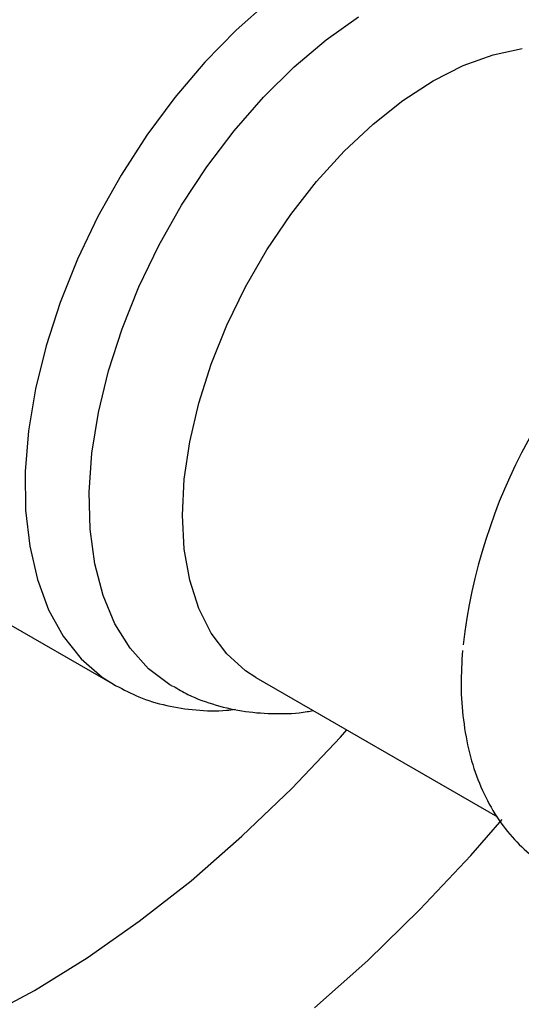
# Model space of a CAD drawing. Units: millimetres. Extents: x 5 to 995, y 5 to 995.
# Drawn here: x 174 to 202, y 744 to 799 of the extents above; entities that cross this region are included whole.
import ezdxf

# ---------------------------------------------------------------- set-up
doc = ezdxf.new("R2010")
doc.units = ezdxf.units.MM

msp = doc.modelspace()

# ---------------------------------------------------------------- linework, layer by layer
at = {"color": 7, "linetype": 'Continuous', "lineweight": 25}
for p, q in [((163.63, 771.192), (179.183, 762.214)), ((187.06, 762.632), (200.517, 754.863)), ((179.183, 762.214), (179.257, 762.171))]:
    msp.add_line(p, q, dxfattribs=at)
at = {"color": 8, "linetype": 'Continuous', "lineweight": 25, "flags": 128}
msp.add_lwpolyline([(187.771, 800.292), (185.96, 798.693), (184.212, 796.905), (182.549, 794.948), (180.992, 792.846), (179.558, 790.625), (178.266, 788.313), (177.13, 785.936), (176.166, 783.525), (175.384, 781.107), (174.795, 778.713), (174.404, 776.371), (174.218, 774.111), (174.237, 771.959), (174.463, 769.941), (174.892, 768.083), (175.519, 766.406), (176.336, 764.931), (177.334, 763.675), (178.5, 762.655), (179.183, 762.214)], dxfattribs=at)
at = {"color": 7, "linetype": 'Continuous', "lineweight": 25, "flags": 128}
for points in [[(182.438, 762.124), (182.272, 762.223), (181.082, 763.121), (180.057, 764.261), (179.209, 765.627), (178.55, 767.201), (178.088, 768.964), (177.83, 770.891), (177.778, 772.958), (177.933, 775.137), (178.294, 777.401), (178.856, 779.72), (179.61, 782.064), (180.548, 784.402), (181.658, 786.704), (182.924, 788.939), (184.33, 791.079), (185.858, 793.095), (187.488, 794.961), (189.199, 796.654), (190.968, 798.151), (192.773, 799.432)], [(187.06, 762.632), (186.481, 763.008), (185.441, 763.94), (184.568, 765.103), (183.876, 766.479), (183.375, 768.049), (183.071, 769.789), (182.969, 771.674), (183.071, 773.677), (183.375, 775.768), (183.876, 777.916), (184.568, 780.092), (185.441, 782.262), (186.481, 784.395), (187.673, 786.461), (189.001, 788.428), (190.444, 790.269), (191.982, 791.956), (193.592, 793.465), (195.251, 794.773), (196.934, 795.863), (198.617, 796.717), (200.276, 797.323), (201.886, 797.674)], [(171.805, 743.626), (174.731, 745.194), (177.657, 747.004), (180.568, 749.046), (183.449, 751.309), (186.285, 753.783), (189.063, 756.454), (191.768, 759.309), (192.126, 759.707)], [(190.336, 744.218), (193.298, 746.865), (196.2, 749.704), (199.028, 752.721), (200.772, 754.715)]]:
    msp.add_lwpolyline(points, dxfattribs=at)
at = {"color": 7, "linetype": 'Continuous', "lineweight": 25}
msp.add_arc((229.842, 760.789), 31.452, 129.6695, 173.3277, dxfattribs=at)
for points, knots in [([(198.565, 764.139), (198.529, 763.489), (198.454, 762.157), (198.592, 760.247), (198.925, 758.414), (199.473, 756.722), (200.223, 755.2), (201.163, 753.877), (202.271, 752.785), (203.39, 751.979), (204.18, 751.643), (204.508, 751.504)], [0, 0, 0, 0, 0.113978, 0.233381, 0.352866, 0.471667, 0.588763, 0.703169, 0.814467, 0.923094, 1, 1, 1, 1]), ([(179.287, 762.173), (179.697, 761.956), (180.587, 761.484), (182.086, 761.034), (183.729, 760.791), (185.017, 760.741), (185.755, 760.841), (185.917, 760.863)], [0, 0, 0, 0, 0.20531, 0.444977, 0.685994, 0.930988, 1, 1, 1, 1]), ([(182.456, 762.151), (182.727, 761.989), (183.477, 761.542), (184.834, 761.064), (186.477, 760.696), (188.18, 760.593), (189.446, 760.631), (190.135, 760.77), (190.246, 760.792)], [0, 0, 0, 0, 0.1176383, 0.325861, 0.5337773, 0.7440132, 0.9589101, 1, 1, 1, 1])]:
    msp.add_open_spline(points, degree=3, knots=knots, dxfattribs=at)

doc.saveas('drawing.dxf')
